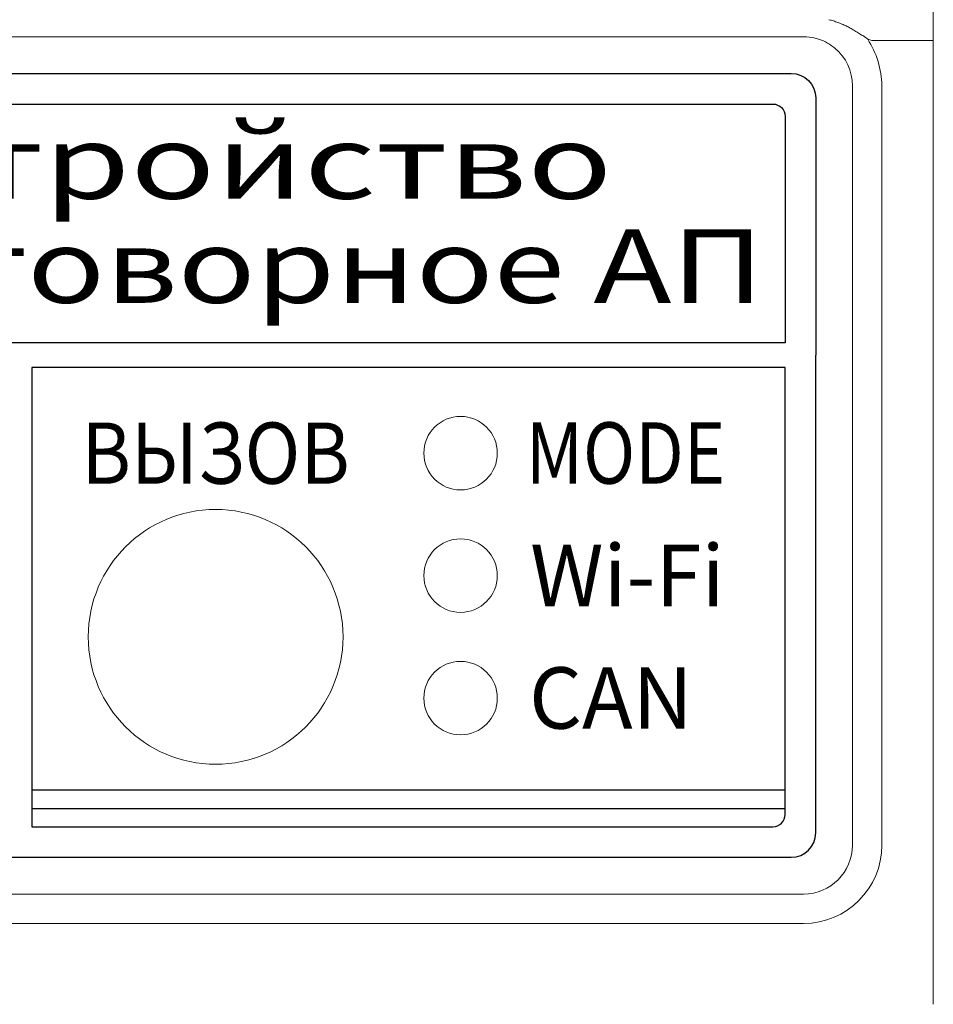
# Model space of a CAD drawing. Extents: x -8836 to -6207, y 3224 to 7107.
# Drawn here: x -8696 to -8659, y 5357 to 5397 of the extents above; entities that cross this region are included whole.
import ezdxf
from ezdxf.enums import TextEntityAlignment as Align

# ---------------------------------------------------------------- set-up
doc = ezdxf.new("R2010")
doc.units = 0
doc.header["$MEASUREMENT"] = 0
doc.layers.get('0').update_dxf_attribs({"color": 250, "linetype": 'CONTINUOUS'})
doc.styles.add('ARIAL', font='arial.ttf')

msp = doc.modelspace()

# ---------------------------------------------------------------- linework, layer by layer
at = {"color": 18, "linetype": 'Continuous', "lineweight": 15, "true_color": 0x000000}
for p, q in [((-8658.860611, 5397.124788), (-8658.860611, 5395.864247)), ((-8664.160611, 5396.021074), (-8712.16061, 5396.021074)), ((-8661.372797, 5395.864247), (-8661.540568, 5395.925329)), ((-8658.860611, 5395.864247), (-8661.372797, 5395.864247)), ((-8658.860611, 5356.521076), (-8658.860611, 5395.864247)), ((-8662.160611, 5363.021074), (-8662.160611, 5394.021074)), ((-8660.960611, 5394.021074), (-8660.960611, 5363.021074)), ((-8712.16061, 5361.02107), (-8664.160611, 5361.02107)), ((-8664.160611, 5359.821072), (-8712.16061, 5359.821072))]:
    msp.add_line(p, q, dxfattribs=at)
at = {"color": 18, "true_color": 0x000000}
for points in [[(-8712.660611, 5383.021073), (-8712.660611, 5393.521073, -0.414213562), (-8711.660611, 5394.521073), (-8664.660611, 5394.521073, -0.414213562), (-8663.660611, 5393.521073), (-8663.660611, 5383.021073)], [(-8712.660611, 5383.021073), (-8712.660611, 5363.521073, 0.414213562), (-8711.660611, 5362.521073), (-8664.660611, 5362.521073, 0.414213562), (-8663.660611, 5363.521073), (-8663.660611, 5383.021073)], [(-8695.660611, 5363.771073), (-8665.410611, 5363.771073, 0.414213562), (-8664.910611, 5364.271073), (-8664.910611, 5382.521073), (-8695.660611, 5382.521073)]]:
    msp.add_lwpolyline(points, format="xyb", dxfattribs=at)
msp.add_lwpolyline([(-8710.910611, 5393.271073), (-8665.410611, 5393.271073, -0.414213562), (-8664.910611, 5392.771073), (-8664.910611, 5383.521073), (-8711.410611, 5383.521073), (-8711.410611, 5392.771073, -0.414213562)], format="xyb", close=True, dxfattribs=at)
for points in [[(-8695.660611, 5382.521073), (-8695.660611, 5363.771073)], [(-8695.660611, 5365.271073), (-8664.910611, 5365.271073)], [(-8695.660611, 5364.521073), (-8664.910611, 5364.521073)]]:
    msp.add_lwpolyline(points, dxfattribs=at)
at = {"color": 18, "linetype": 'Continuous', "lineweight": 15, "true_color": 0x000000}
for centre, radius in [((-8678.160611, 5379.021073), 1.5), ((-8688.160611, 5371.521073), 5.2), ((-8678.160611, 5374.021073), 1.5), ((-8678.160611, 5369.021073), 1.5)]:
    msp.add_circle(centre, radius, dxfattribs=at)
for centre, radius, start, end in [((-8664.602309, 5393.952407), 3.642346, 1.080211, 32.7968897), ((-8664.160611, 5394.021073), 2, 0, 50.17371), ((-8664.160611, 5363.021073), 2, 270, 0), ((-8664.160611, 5363.021073), 3.2, 270, 0)]:
    msp.add_arc(centre, radius, start, end, dxfattribs=at)
msp.add_open_spline([(-8663.12484, 5396.715841), (-8663.062807, 5396.699121), (-8662.939761, 5396.665954), (-8662.759994, 5396.605431), (-8662.5859, 5396.537447), (-8662.417787, 5396.461002), (-8662.255243, 5396.37679), (-8662.095789, 5396.280294), (-8661.932546, 5396.177756), (-8661.758276, 5396.075396), (-8661.638484, 5396.008491), (-8661.540568, 5395.925329)], degree=3, knots=[0, 0, 0, 0, 0.111806447, 0.221774136, 0.330174843, 0.437292266, 0.543420379, 0.648861421, 0.761719382, 0.878747997, 1, 1, 1, 1], dxfattribs=at)
for points in [[(-8663.678126, 5395.962003), (-8663.835759, 5396.001188), (-8663.99818, 5396.021073), (-8664.160611, 5396.021073)], [(-8663.513661, 5395.913546), (-8663.567756, 5395.932039), (-8663.622645, 5395.948211), (-8663.678126, 5395.962003)], [(-8662.879687, 5395.557052), (-8663.066923, 5395.713197), (-8663.282968, 5395.834683), (-8663.513661, 5395.913546)]]:
    msp.add_open_spline(points, degree=3, dxfattribs=at)

# ---------------------------------------------------------------- texts
at = {"color": 18, "true_color": 0x000000, "style": 'ARIAL'}
for s, width, p in [('Устройство', 1.4, (-8688.160611, 5389.406252)), ('переговорное АП', 1.28, (-8688.160611, 5385.156252))]:
    msp.add_text(s, height=3, dxfattribs=dict(at, width=width)).set_placement(p, align=Align.CENTER)
at = {"color": 18, "linetype": 'Continuous', "true_color": 0x000000, "style": 'ARIAL', "width": 0.9}
msp.add_text('ВЫЗОВ', height=2.5, dxfattribs=at).set_placement((-8688.160611, 5379.021073), align=Align.MIDDLE_CENTER)
at = {"color": 18, "true_color": 0x000000, "style": 'ARIAL', "oblique": -0.0000015}
for s, height, width, p in [('MODE', 2.506752, 0.841118, (-8675.498811, 5377.773673)), ('Wi-Fi', 2.50668, 0.997169, (-8675.320201, 5372.773573)), ('CAN', 2.506752, 0.991876, (-8675.364911, 5367.773673))]:
    msp.add_text(s, height=height, dxfattribs=dict(at, width=width)).set_placement(p)

doc.saveas('drawing.dxf')
